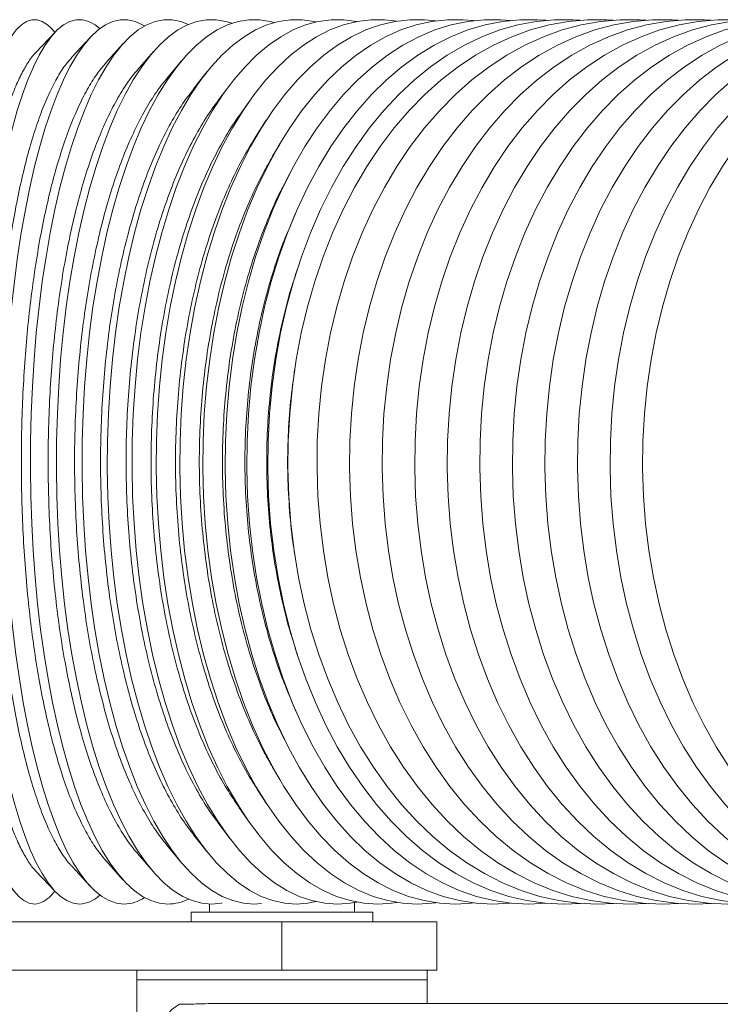
# Model space of a CAD drawing. Units: inches. Extents: x 157 to 387, y 229 to 339.
# Drawn here: x 277 to 283, y 324 to 332 of the extents above; entities that cross this region are included whole.
import ezdxf

# ---------------------------------------------------------------- set-up
doc = ezdxf.new("R2010")
doc.units = ezdxf.units.IN
doc.header["$MEASUREMENT"] = 0
doc.linetypes.add('SLD-Solid', pattern=[0])

msp = doc.modelspace()

# ---------------------------------------------------------------- linework, layer by layer
at = {"color": 7, "linetype": 'SLD-Solid', "lineweight": 15}
for p, q in [((277.6284, 331.8131), (277.4719, 331.6475)), ((277.6272, 331.8117), (277.5925, 331.8477)), ((277.9132, 331.77), (277.764, 331.6084)), ((278.1803, 331.7176), (278.0404, 331.5619)), ((278.4285, 331.6545), (278.2988, 331.5052)), ((278.657, 331.5791), (278.537, 331.4354)), ((278.8644, 331.4891), (278.7555, 331.3525)), ((279.0495, 331.3815), (278.9528, 331.2533)), ((279.2109, 331.2522), (279.1267, 331.1329)), ((279.347, 331.0953), (279.2757, 330.9857)), ((279.4562, 330.9021), (279.3975, 330.8026)), ((279.5363, 330.6585), (279.4912, 330.5715)), ((279.5851, 330.3391), (279.5537, 330.2666)), ((279.5999, 329.8866), (279.5824, 329.8327)), ((279.5777, 329.0647), (279.574, 329.0404)), ((279.574, 327.5917), (279.5777, 327.5674)), ((279.5824, 326.7994), (279.5999, 326.7455)), ((279.5538, 326.3651), (279.5851, 326.2929)), ((279.4913, 326.0602), (279.5363, 325.9735)), ((279.3974, 325.8295), (279.4562, 325.73)), ((279.2751, 325.6471), (279.347, 325.5368)), ((279.1267, 325.4991), (279.2109, 325.3799)), ((278.9524, 325.3793), (279.0495, 325.2506)), ((278.7555, 325.2795), (278.8644, 325.143)), ((278.538, 325.1954), (278.657, 325.0529)), ((278.0411, 325.0695), (278.1803, 324.9144)), ((278.298, 325.1278), (278.4285, 324.9775)), ((277.4718, 324.9847), (277.6284, 324.819)), ((277.764, 325.0236), (277.9132, 324.862)), ((277.5925, 324.7843), (277.6272, 324.8203)), ((278.7364, 324.6507), (278.7364, 324.5719)), ((280.1956, 324.6507), (278.7364, 324.6507)), ((278.8841, 324.7163), (278.8841, 324.6507)), ((280.0652, 324.6507), (280.0652, 324.7285)), ((280.2128, 324.6507), (280.1956, 324.6507)), ((280.2128, 324.5719), (280.2128, 324.6507)), ((273.2541, 324.5719), (279.4746, 324.5719)), ((279.4746, 324.5719), (279.4746, 324.1782)), ((279.4746, 324.5719), (280.7344, 324.5719)), ((280.7344, 324.1782), (280.7344, 324.5719)), ((275.2226, 324.1782), (279.4746, 324.1782)), ((278.2935, 324.1782), (278.2935, 324.0995)), ((279.4746, 324.1782), (280.7344, 324.1782)), ((280.6557, 324.0995), (280.6557, 324.1782)), ((278.2935, 324.0995), (278.2935, 320.7137)), ((278.2935, 324.0995), (280.3098, 324.0995)), ((278.2935, 324.0995), (280.3098, 324.0995)), ((280.3098, 324.0995), (280.6557, 324.0995)), ((280.3098, 324.0995), (280.6557, 324.0995)), ((280.6557, 323.9066), (280.6557, 324.0995)), ((278.9334, 323.9066), (294.8839, 323.9066))]:
    msp.add_line(p, q, dxfattribs=at)
at = {"color": 7, "linetype": 'SLD-Solid', "lineweight": 15, "flags": 128}
for points in [[(277.4597, 324.716), (277.4171, 324.723), (277.3747, 324.7439), (277.3325, 324.7785), (277.2909, 324.8269), (277.25, 324.8888), (277.2098, 324.9639), (277.1706, 325.052), (277.1326, 325.1527), (277.0958, 325.2657), (277.0604, 325.3905), (277.0265, 325.5265), (276.9944, 325.6734), (276.964, 325.8305), (276.9356, 325.9972), (276.9091, 326.1729), (276.8848, 326.3569), (276.8628, 326.5485), (276.843, 326.7468), (276.8256, 326.9513), (276.8107, 327.1611), (276.7983, 327.3753), (276.7884, 327.5931), (276.7812, 327.8138), (276.7766, 328.0364), (276.7746, 328.26), (276.7752, 328.4839), (276.7785, 328.7072), (276.7845, 328.9289), (276.793, 329.1483), (276.8042, 329.3644), (276.8179, 329.5765), (276.834, 329.7837), (276.8526, 329.9852), (276.8735, 330.1803), (276.8967, 330.3681), (276.9221, 330.5481), (276.9495, 330.7193), (276.979, 330.8813), (277.0102, 331.0334), (277.0433, 331.1749), (277.0779, 331.3054), (277.114, 331.4243), (277.1515, 331.5312), (277.1901, 331.6257), (277.2298, 331.7074), (277.2704, 331.7759), (277.3117, 331.831), (277.3535, 331.8726), (277.3958, 331.9004), (277.4384, 331.9143), (277.481, 331.9143), (277.5235, 331.9004), (277.5658, 331.8726), (277.5925, 331.8477)], [(277.8259, 324.716), (277.7742, 324.723), (277.7227, 324.7439), (277.6716, 324.7785), (277.6211, 324.8269), (277.5714, 324.8888), (277.5227, 324.9639), (277.4751, 325.052), (277.4289, 325.1527), (277.3842, 325.2657), (277.3413, 325.3905), (277.3002, 325.5265), (277.2611, 325.6734), (277.2243, 325.8305), (277.1897, 325.9972), (277.1577, 326.1729), (277.1282, 326.3569), (277.1014, 326.5485), (277.0774, 326.7468), (277.0563, 326.9513), (277.0382, 327.1611), (277.0231, 327.3753), (277.0112, 327.5931), (277.0024, 327.8138), (276.9967, 328.0364), (276.9943, 328.26), (276.9951, 328.4839), (276.9992, 328.7072), (277.0064, 328.9289), (277.0168, 329.1483), (277.0303, 329.3644), (277.0469, 329.5765), (277.0665, 329.7837), (277.089, 329.9852), (277.1144, 330.1803), (277.1426, 330.3681), (277.1734, 330.5481), (277.2067, 330.7193), (277.2424, 330.8813), (277.2804, 331.0334), (277.3205, 331.1749), (277.3625, 331.3054), (277.4064, 331.4243), (277.4518, 331.5312), (277.4987, 331.6257), (277.5469, 331.7074), (277.5961, 331.7759), (277.6463, 331.831), (277.6971, 331.8726), (277.7484, 331.9004), (277.8001, 331.9143), (277.8518, 331.9143), (277.9034, 331.9004), (277.9548, 331.8726), (277.9927, 331.8429)], [(278.1886, 324.716), (278.1278, 324.723), (278.0674, 324.7439), (278.0073, 324.7785), (277.948, 324.8269), (277.8896, 324.8888), (277.8324, 324.9639), (277.7765, 325.052), (277.7223, 325.1527), (277.6698, 325.2657), (277.6194, 325.3905), (277.5711, 325.5265), (277.5253, 325.6734), (277.482, 325.8305), (277.4414, 325.9972), (277.4038, 326.1729), (277.3691, 326.3569), (277.3377, 326.5485), (277.3095, 326.7468), (277.2847, 326.9513), (277.2635, 327.1611), (277.2458, 327.3753), (277.2317, 327.5931), (277.2214, 327.8138), (277.2148, 328.0364), (277.2119, 328.26), (277.2129, 328.4839), (277.2176, 328.7072), (277.2261, 328.9289), (277.2383, 329.1483), (277.2542, 329.3644), (277.2736, 329.5765), (277.2967, 329.7837), (277.3232, 329.9852), (277.353, 330.1803), (277.386, 330.3681), (277.4222, 330.5481), (277.4613, 330.7193), (277.5033, 330.8813), (277.5479, 331.0334), (277.595, 331.1749), (277.6443, 331.3054), (277.6958, 331.4243), (277.7492, 331.5312), (277.8043, 331.6257), (277.8609, 331.7074), (277.9187, 331.7759), (277.9776, 331.831), (278.0373, 331.8726), (278.0976, 331.9004), (278.1582, 331.9143), (278.219, 331.9143), (278.2796, 331.9004), (278.3399, 331.8726), (278.3555, 331.8631)], [(278.547, 324.716), (278.4773, 324.723), (278.408, 324.7439), (278.3391, 324.7785), (278.2711, 324.8269), (278.2042, 324.8888), (278.1385, 324.9639), (278.0745, 325.052), (278.0123, 325.1527), (277.9521, 325.2657), (277.8942, 325.3905), (277.8389, 325.5265), (277.7863, 325.6734), (277.7367, 325.8305), (277.6902, 325.9972), (277.647, 326.1729), (277.6073, 326.3569), (277.5712, 326.5485), (277.5389, 326.7468), (277.5105, 326.9513), (277.4861, 327.1611), (277.4658, 327.3753), (277.4497, 327.5931), (277.4378, 327.8138), (277.4302, 328.0364), (277.427, 328.26), (277.4281, 328.4839), (277.4335, 328.7072), (277.4432, 328.9289), (277.4572, 329.1483), (277.4754, 329.3644), (277.4978, 329.5765), (277.5242, 329.7837), (277.5545, 329.9852), (277.5888, 330.1803), (277.6267, 330.3681), (277.6681, 330.5481), (277.713, 330.7193), (277.7611, 330.8813), (277.8123, 331.0334), (277.8663, 331.1749), (277.9229, 331.3054), (277.9819, 331.4243), (278.0431, 331.5312), (278.1063, 331.6257), (278.1712, 331.7074), (278.2375, 331.7759), (278.305, 331.831), (278.3735, 331.8726), (278.4426, 331.9004), (278.5121, 331.9143), (278.5818, 331.9143), (278.6514, 331.9004), (278.7133, 331.8761)], [(278.9005, 324.716), (278.8221, 324.723), (278.744, 324.7439), (278.6665, 324.7785), (278.5899, 324.8269), (278.5144, 324.8888), (278.4405, 324.9639), (278.3684, 325.052), (278.2983, 325.1527), (278.2305, 325.2657), (278.1654, 325.3905), (278.1031, 325.5265), (278.0438, 325.6734), (277.9879, 325.8305), (277.9355, 325.9972), (277.8869, 326.1729), (277.8422, 326.3569), (277.8015, 326.5485), (277.7651, 326.7468), (277.7332, 326.9513), (277.7057, 327.1611), (277.6828, 327.3753), (277.6647, 327.5931), (277.6513, 327.8138), (277.6428, 328.0364), (277.6392, 328.26), (277.6404, 328.4839), (277.6465, 328.7072), (277.6574, 328.9289), (277.6732, 329.1483), (277.6937, 329.3644), (277.7189, 329.5765), (277.7486, 329.7837), (277.7828, 329.9852), (277.8213, 330.1803), (277.864, 330.3681), (277.9107, 330.5481), (277.9613, 330.7193), (278.0155, 330.8813), (278.0731, 331.0334), (278.1339, 331.1749), (278.1976, 331.3054), (278.2641, 331.4243), (278.3331, 331.5312), (278.4042, 331.6257), (278.4773, 331.7074), (278.552, 331.7759), (278.628, 331.831), (278.7051, 331.8726), (278.783, 331.9004), (278.8613, 331.9143), (278.9398, 331.9143), (279.0181, 331.9004), (279.0655, 331.8851)], [(279.3088, 324.7194), (279.2486, 324.716), (279.1615, 324.723), (279.0748, 324.7439), (278.9887, 324.7785), (278.9037, 324.8269), (278.8199, 324.8888), (278.7378, 324.9639), (278.6577, 325.052), (278.5799, 325.1527), (278.5047, 325.2657), (278.4323, 325.3905), (278.3632, 325.5265), (278.2974, 325.6734), (278.2353, 325.8305), (278.1771, 325.9972), (278.1231, 326.1729), (278.0734, 326.3569), (278.0283, 326.5485), (277.9879, 326.7468), (277.9524, 326.9513), (277.9219, 327.1611), (277.8965, 327.3753), (277.8764, 327.5931), (277.8616, 327.8138), (277.8521, 328.0364), (277.848, 328.26), (277.8494, 328.4839), (277.8561, 328.7072), (277.8683, 328.9289), (277.8858, 329.1483), (277.9086, 329.3644), (277.9365, 329.5765), (277.9695, 329.7837), (278.0075, 329.9852), (278.0503, 330.1803), (278.0977, 330.3681), (278.1496, 330.5481), (278.2057, 330.7193), (278.2659, 330.8813), (278.3298, 331.0334), (278.3973, 331.1749), (278.4681, 331.3054), (278.542, 331.4243), (278.6185, 331.5312), (278.6975, 331.6257), (278.7786, 331.7074), (278.8616, 331.7759), (278.946, 331.831), (279.0317, 331.8726), (279.1181, 331.9004), (279.2051, 331.9143), (279.2922, 331.9143), (279.3792, 331.9004), (279.4117, 331.8916)], [(279.5907, 324.716), (279.4951, 324.723), (279.3998, 324.7439), (279.3054, 324.7785), (279.212, 324.8269), (279.1201, 324.8888), (279.03, 324.9639), (278.942, 325.052), (278.8566, 325.1527), (278.7741, 325.2657), (278.6946, 325.3905), (278.6187, 325.5265), (278.5465, 325.6734), (278.4784, 325.8305), (278.4145, 325.9972), (278.3552, 326.1729), (278.3007, 326.3569), (278.2512, 326.5485), (278.2068, 326.7468), (278.1678, 326.9513), (278.1343, 327.1611), (278.1065, 327.3753), (278.0844, 327.5931), (278.0681, 327.8138), (278.0577, 328.0364), (278.0533, 328.26), (278.0547, 328.4839), (278.0622, 328.7072), (278.0755, 328.9289), (278.0947, 329.1483), (278.1197, 329.3644), (278.1504, 329.5765), (278.1866, 329.7837), (278.2283, 329.9852), (278.2753, 330.1803), (278.3273, 330.3681), (278.3843, 330.5481), (278.4459, 330.7193), (278.5119, 330.8813), (278.5821, 331.0334), (278.6562, 331.1749), (278.7339, 331.3054), (278.815, 331.4243), (278.899, 331.5312), (278.9857, 331.6257), (279.0748, 331.7074), (279.1658, 331.7759), (279.2585, 331.831), (279.3525, 331.8726), (279.4474, 331.9004), (279.5428, 331.9143), (279.6385, 331.9143), (279.7339, 331.9004), (279.7513, 331.8963)], [(279.926, 324.716), (279.8221, 324.723), (279.7186, 324.7439), (279.6158, 324.7785), (279.5143, 324.8269), (279.4144, 324.8888), (279.3164, 324.9639), (279.2208, 325.052), (279.128, 325.1527), (279.0382, 325.2657), (278.9518, 325.3905), (278.8693, 325.5265), (278.7908, 325.6734), (278.7167, 325.8305), (278.6473, 325.9972), (278.5828, 326.1729), (278.5235, 326.3569), (278.4697, 326.5485), (278.4215, 326.7468), (278.3791, 326.9513), (278.3427, 327.1611), (278.3124, 327.3753), (278.2883, 327.5931), (278.2706, 327.8138), (278.2593, 328.0364), (278.2545, 328.26), (278.2561, 328.4839), (278.2642, 328.7072), (278.2787, 328.9289), (278.2996, 329.1483), (278.3267, 329.3644), (278.3601, 329.5765), (278.3995, 329.7837), (278.4448, 329.9852), (278.4959, 330.1803), (278.5525, 330.3681), (278.6144, 330.5481), (278.6814, 330.7193), (278.7532, 330.8813), (278.8295, 331.0334), (278.9101, 331.1749), (278.9946, 331.3054), (279.0827, 331.4243), (279.174, 331.5312), (279.2683, 331.6257), (279.3651, 331.7074), (279.4641, 331.7759), (279.5649, 331.831), (279.6671, 331.8726), (279.7703, 331.9004), (279.874, 331.9143), (279.978, 331.9143), (280.0818, 331.9004), (280.0839, 331.8999)], [(280.2541, 324.716), (280.1421, 324.723), (280.0304, 324.7439), (279.9196, 324.7785), (279.8101, 324.8269), (279.7023, 324.8888), (279.5967, 324.9639), (279.4936, 325.052), (279.3934, 325.1527), (279.2966, 325.2657), (279.2035, 325.3905), (279.1144, 325.5265), (279.0298, 325.6734), (278.9498, 325.8305), (278.875, 325.9972), (278.8054, 326.1729), (278.7415, 326.3569), (278.6834, 326.5485), (278.6315, 326.7468), (278.5857, 326.9513), (278.5465, 327.1611), (278.5138, 327.3753), (278.4879, 327.5931), (278.4688, 327.8138), (278.4566, 328.0364), (278.4514, 328.26), (278.4531, 328.4839), (278.4618, 328.7072), (278.4775, 328.9289), (278.5, 329.1483), (278.5293, 329.3644), (278.5653, 329.5765), (278.6078, 329.7837), (278.6567, 329.9852), (278.7117, 330.1803), (278.7728, 330.3681), (278.8395, 330.5481), (278.9118, 330.7193), (278.9892, 330.8813), (279.0715, 331.0334), (279.1584, 331.1749), (279.2495, 331.3054), (279.3446, 331.4243), (279.4431, 331.5312), (279.5448, 331.6257), (279.6492, 331.7074), (279.756, 331.7759), (279.8647, 331.831), (279.9749, 331.8726), (280.0861, 331.9004), (280.1981, 331.9143), (280.3102, 331.9143), (280.4088, 331.9028)], [(280.5744, 324.716), (280.4544, 324.723), (280.3348, 324.7439), (280.2161, 324.7785), (280.0989, 324.8269), (279.9834, 324.8888), (279.8703, 324.9639), (279.7598, 325.052), (279.6526, 325.1527), (279.5489, 325.2657), (279.4491, 325.3905), (279.3537, 325.5265), (279.2631, 325.6734), (279.1775, 325.8305), (279.0973, 325.9972), (279.0228, 326.1729), (278.9543, 326.3569), (278.8921, 326.5485), (278.8364, 326.7468), (278.7875, 326.9513), (278.7454, 327.1611), (278.7104, 327.3753), (278.6827, 327.5931), (278.6622, 327.8138), (278.6492, 328.0364), (278.6436, 328.26), (278.6454, 328.4839), (278.6548, 328.7072), (278.6715, 328.9289), (278.6957, 329.1483), (278.727, 329.3644), (278.7656, 329.5765), (278.8111, 329.7837), (278.8635, 329.9852), (278.9224, 330.1803), (278.9878, 330.3681), (279.0593, 330.5481), (279.1367, 330.7193), (279.2196, 330.8813), (279.3078, 331.0334), (279.4009, 331.1749), (279.4985, 331.3054), (279.6002, 331.4243), (279.7058, 331.5312), (279.8147, 331.6257), (279.9265, 331.7074), (280.0409, 331.7759), (280.1573, 331.831), (280.2753, 331.8726), (280.3945, 331.9004), (280.5144, 331.9143), (280.6345, 331.9143), (280.7255, 331.905)], [(280.8864, 324.716), (280.7586, 324.723), (280.6313, 324.7439), (280.5049, 324.7785), (280.3801, 324.8269), (280.2572, 324.8888), (280.1367, 324.9639), (280.0191, 325.052), (279.9049, 325.1527), (279.7945, 325.2657), (279.6883, 325.3905), (279.5868, 325.5265), (279.4903, 325.6734), (279.3991, 325.8305), (279.3138, 325.9972), (279.2345, 326.1729), (279.1616, 326.3569), (279.0954, 326.5485), (279.0361, 326.7468), (278.984, 326.9513), (278.9392, 327.1611), (278.9019, 327.3753), (278.8724, 327.5931), (278.8506, 327.8138), (278.8367, 328.0364), (278.8308, 328.26), (278.8327, 328.4839), (278.8427, 328.7072), (278.8605, 328.9289), (278.8862, 329.1483), (278.9196, 329.3644), (278.9606, 329.5765), (279.0091, 329.7837), (279.0649, 329.9852), (279.1276, 330.1803), (279.1972, 330.3681), (279.2734, 330.5481), (279.3557, 330.7193), (279.444, 330.8813), (279.5379, 331.0334), (279.637, 331.1749), (279.7409, 331.3054), (279.8492, 331.4243), (279.9616, 331.5312), (280.0775, 331.6257), (280.1966, 331.7074), (280.3183, 331.7759), (280.4423, 331.831), (280.5679, 331.8726), (280.6948, 331.9004), (280.8225, 331.9143), (280.9503, 331.9143), (281.0336, 331.9068)], [(281.1894, 324.716), (281.0541, 324.723), (280.9193, 324.7439), (280.7855, 324.7785), (280.6533, 324.8269), (280.5231, 324.8888), (280.3955, 324.9639), (280.2711, 325.052), (280.1501, 325.1527), (280.0332, 325.2657), (279.9207, 325.3905), (279.8132, 325.5265), (279.711, 325.6734), (279.6145, 325.8305), (279.5241, 325.9972), (279.4401, 326.1729), (279.3629, 326.3569), (279.2928, 326.5485), (279.23, 326.7468), (279.1748, 326.9513), (279.1274, 327.1611), (279.088, 327.3753), (279.0567, 327.5931), (279.0336, 327.8138), (279.0189, 328.0364), (279.0126, 328.26), (279.0147, 328.4839), (279.0252, 328.7072), (279.0441, 328.9289), (279.0713, 329.1483), (279.1067, 329.3644), (279.1501, 329.5765), (279.2015, 329.7837), (279.2605, 329.9852), (279.327, 330.1803), (279.4007, 330.3681), (279.4813, 330.5481), (279.5685, 330.7193), (279.662, 330.8813), (279.7614, 331.0334), (279.8663, 331.1749), (279.9764, 331.3054), (280.0911, 331.4243), (280.2101, 331.5312), (280.3329, 331.6257), (280.459, 331.7074), (280.5879, 331.7759), (280.7191, 331.831), (280.8522, 331.8726), (280.9866, 331.9004), (281.1217, 331.9143), (281.2571, 331.9143), (281.3324, 331.9083)], [(281.6214, 324.7226), (281.483, 324.716), (281.3404, 324.723), (281.1983, 324.7439), (281.0573, 324.7785), (280.9179, 324.8269), (280.7808, 324.8888), (280.6463, 324.9639), (280.5151, 325.052), (280.3876, 325.1527), (280.2644, 325.2657), (280.1459, 325.3905), (280.0326, 325.5265), (279.9248, 325.6734), (279.8231, 325.8305), (279.7279, 325.9972), (279.6394, 326.1729), (279.558, 326.3569), (279.4841, 326.5485), (279.4179, 326.7468), (279.3598, 326.9513), (279.3098, 327.1611), (279.2682, 327.3753), (279.2352, 327.5931), (279.2109, 327.8138), (279.1954, 328.0364), (279.1888, 328.26), (279.191, 328.4839), (279.2021, 328.7072), (279.222, 328.9289), (279.2506, 329.1483), (279.2879, 329.3644), (279.3337, 329.5765), (279.3878, 329.7837), (279.45, 329.9852), (279.5201, 330.1803), (279.5978, 330.3681), (279.6827, 330.5481), (279.7747, 330.7193), (279.8732, 330.8813), (279.978, 331.0334), (280.0886, 331.1749), (280.2045, 331.3054), (280.3255, 331.4243), (280.4509, 331.5312), (280.5803, 331.6257), (280.7132, 331.7074), (280.849, 331.7759), (280.9874, 331.831), (281.1276, 331.8726), (281.2692, 331.9004), (281.4117, 331.9143), (281.5544, 331.9143), (281.6214, 331.9095)], [(281.9003, 324.7216), (281.7667, 324.716), (281.617, 324.723), (281.4679, 324.7439), (281.3199, 324.7785), (281.1737, 324.8269), (281.0297, 324.8888), (280.8886, 324.9639), (280.7509, 325.052), (280.6171, 325.1527), (280.4878, 325.2657), (280.3634, 325.3905), (280.2445, 325.5265), (280.1315, 325.6734), (280.0247, 325.8305), (279.9247, 325.9972), (279.8319, 326.1729), (279.7465, 326.3569), (279.6689, 326.5485), (279.5995, 326.7468), (279.5384, 326.9513), (279.486, 327.1611), (279.4424, 327.3753), (279.4077, 327.5931), (279.3822, 327.8138), (279.366, 328.0364), (279.359, 328.26), (279.3613, 328.4839), (279.3729, 328.7072), (279.3938, 328.9289), (279.4239, 329.1483), (279.4631, 329.3644), (279.5111, 329.5765), (279.5679, 329.7837), (279.6332, 329.9852), (279.7067, 330.1803), (279.7882, 330.3681), (279.8774, 330.5481), (279.9739, 330.7193), (280.0773, 330.8813), (280.1872, 331.0334), (280.3033, 331.1749), (280.425, 331.3054), (280.5519, 331.4243), (280.6835, 331.5312), (280.8193, 331.6257), (280.9588, 331.7074), (281.1014, 331.7759), (281.2465, 331.831), (281.3937, 331.8726), (281.5423, 331.9004), (281.6918, 331.9143), (281.8416, 331.9143), (281.9003, 331.9105)], [(282.1718, 324.721), (282.0399, 324.716), (281.8834, 324.723), (281.7275, 324.7439), (281.5728, 324.7785), (281.42, 324.8269), (281.2695, 324.8888), (281.122, 324.9639), (280.978, 325.052), (280.8382, 325.1527), (280.703, 325.2657), (280.573, 325.3905), (280.4486, 325.5265), (280.3305, 325.6734), (280.2189, 325.8305), (280.1144, 325.9972), (280.0173, 326.1729), (279.928, 326.3569), (279.8469, 326.5485), (279.7743, 326.7468), (279.7105, 326.9513), (279.6557, 327.1611), (279.6101, 327.3753), (279.5739, 327.5931), (279.5472, 327.8138), (279.5302, 328.0364), (279.5229, 328.26), (279.5254, 328.4839), (279.5375, 328.7072), (279.5594, 328.9289), (279.5908, 329.1483), (279.6317, 329.3644), (279.682, 329.5765), (279.7413, 329.7837), (279.8096, 329.9852), (279.8864, 330.1803), (279.9717, 330.3681), (280.0649, 330.5481), (280.1657, 330.7193), (280.2738, 330.8813), (280.3888, 331.0334), (280.5101, 331.1749), (280.6373, 331.3054), (280.77, 331.4243), (280.9076, 331.5312), (281.0495, 331.6257), (281.1953, 331.7074), (281.3444, 331.7759), (281.4961, 331.831), (281.65, 331.8726), (281.8054, 331.9004), (281.9616, 331.9143), (282.1182, 331.9143), (282.1718, 331.9111)], [(282.4377, 324.7209), (282.3051, 324.716), (282.1468, 324.723), (281.9892, 324.7439), (281.8327, 324.7785), (281.6781, 324.8269), (281.526, 324.8888), (281.3768, 324.9639), (281.2312, 325.052), (281.0898, 325.1527), (280.9531, 325.2657), (280.8216, 325.3905), (280.6959, 325.5265), (280.5764, 325.6734), (280.4636, 325.8305), (280.3579, 325.9972), (280.2597, 326.1729), (280.1694, 326.3569), (280.0874, 326.5485), (280.014, 326.7468), (279.9495, 326.9513), (279.894, 327.1611), (279.8479, 327.3753), (279.8113, 327.5931), (279.7844, 327.8138), (279.7672, 328.0364), (279.7598, 328.26), (279.7622, 328.4839), (279.7745, 328.7072), (279.7966, 328.9289), (279.8284, 329.1483), (279.8698, 329.3644), (279.9206, 329.5765), (279.9806, 329.7837), (280.0496, 329.9852), (280.1274, 330.1803), (280.2135, 330.3681), (280.3078, 330.5481), (280.4098, 330.7193), (280.5191, 330.8813), (280.6353, 331.0334), (280.758, 331.1749), (280.8867, 331.3054), (281.0209, 331.4243), (281.16, 331.5312), (281.3035, 331.6257), (281.451, 331.7074), (281.6017, 331.7759), (281.7552, 331.831), (281.9108, 331.8726), (282.0679, 331.9004), (282.2259, 331.9143), (282.3842, 331.9143), (282.4377, 331.9111)], [(282.7027, 324.7209), (282.5703, 324.716), (282.412, 324.723), (282.2544, 324.7439), (282.098, 324.7785), (281.9434, 324.8269), (281.7912, 324.8888), (281.642, 324.9639), (281.4965, 325.052), (281.3551, 325.1527), (281.2184, 325.2657), (281.0869, 325.3905), (280.9611, 325.5265), (280.8416, 325.6734), (280.7288, 325.8305), (280.6231, 325.9972), (280.5249, 326.1729), (280.4347, 326.3569), (280.3527, 326.5485), (280.2793, 326.7468), (280.2147, 326.9513), (280.1593, 327.1611), (280.1132, 327.3753), (280.0766, 327.5931), (280.0496, 327.8138), (280.0324, 328.0364), (280.025, 328.26), (280.0275, 328.4839), (280.0398, 328.7072), (280.0619, 328.9289), (280.0937, 329.1483), (280.135, 329.3644), (280.1858, 329.5765), (280.2459, 329.7837), (280.3149, 329.9852), (280.3926, 330.1803), (280.4788, 330.3681), (280.573, 330.5481), (280.675, 330.7193), (280.7844, 330.8813), (280.9006, 331.0334), (281.0233, 331.1749), (281.1519, 331.3054), (281.2861, 331.4243), (281.4252, 331.5312), (281.5688, 331.6257), (281.7162, 331.7074), (281.8669, 331.7759), (282.0204, 331.831), (282.176, 331.8726), (282.3331, 331.9004), (282.4911, 331.9143), (282.6495, 331.9143), (282.7027, 331.9112)], [(282.9676, 324.7209), (282.8352, 324.716), (282.6769, 324.723), (282.5193, 324.7439), (282.3629, 324.7785), (282.2083, 324.8269), (282.0561, 324.8888), (281.9069, 324.9639), (281.7614, 325.052), (281.62, 325.1527), (281.4833, 325.2657), (281.3518, 325.3905), (281.226, 325.5265), (281.1065, 325.6734), (280.9937, 325.8305), (280.888, 325.9972), (280.7898, 326.1729), (280.6996, 326.3569), (280.6176, 326.5485), (280.5442, 326.7468), (280.4796, 326.9513), (280.4242, 327.1611), (280.3781, 327.3753), (280.3415, 327.5931), (280.3145, 327.8138), (280.2973, 328.0364), (280.2899, 328.26), (280.2924, 328.4839), (280.3047, 328.7072), (280.3268, 328.9289), (280.3586, 329.1483), (280.3999, 329.3644), (280.4507, 329.5765), (280.5108, 329.7837), (280.5798, 329.9852), (280.6575, 330.1803), (280.7437, 330.3681), (280.8379, 330.5481), (280.9399, 330.7193), (281.0492, 330.8813), (281.1655, 331.0334), (281.2882, 331.1749), (281.4168, 331.3054), (281.551, 331.4243), (281.6901, 331.5312), (281.8337, 331.6257), (281.9811, 331.7074), (282.1318, 331.7759), (282.2853, 331.831), (282.4409, 331.8726), (282.598, 331.9004), (282.756, 331.9143), (282.9144, 331.9143), (282.9676, 331.9112)], [(283.2325, 324.7209), (283.1001, 324.716), (282.9418, 324.723), (282.7842, 324.7439), (282.6278, 324.7785), (282.4732, 324.8269), (282.321, 324.8888), (282.1718, 324.9639), (282.0263, 325.052), (281.8849, 325.1527), (281.7481, 325.2657), (281.6167, 325.3905), (281.4909, 325.5265), (281.3714, 325.6734), (281.2586, 325.8305), (281.1529, 325.9972), (281.0547, 326.1729), (280.9645, 326.3569), (280.8825, 326.5485), (280.8091, 326.7468), (280.7445, 326.9513), (280.6891, 327.1611), (280.643, 327.3753), (280.6064, 327.5931), (280.5794, 327.8138), (280.5622, 328.0364), (280.5548, 328.26), (280.5573, 328.4839), (280.5696, 328.7072), (280.5917, 328.9289), (280.6235, 329.1483), (280.6648, 329.3644), (280.7156, 329.5765), (280.7757, 329.7837), (280.8447, 329.9852), (280.9224, 330.1803), (281.0086, 330.3681), (281.1028, 330.5481), (281.2048, 330.7193), (281.3141, 330.8813), (281.4304, 331.0334), (281.553, 331.1749), (281.6817, 331.3054), (281.8159, 331.4243), (281.955, 331.5312), (282.0986, 331.6257), (282.246, 331.7074), (282.3967, 331.7759), (282.5502, 331.831), (282.7058, 331.8726), (282.8629, 331.9004), (283.0209, 331.9143), (283.1793, 331.9143), (283.2325, 331.9112)], [(283.4974, 324.7209), (283.365, 324.716), (283.2067, 324.723), (283.0491, 324.7439), (282.8926, 324.7785), (282.7381, 324.8269), (282.5859, 324.8888), (282.4367, 324.9639), (282.2912, 325.052), (282.1497, 325.1527), (282.013, 325.2657), (281.8816, 325.3905), (281.7558, 325.5265), (281.6363, 325.6734), (281.5235, 325.8305), (281.4178, 325.9972), (281.3196, 326.1729), (281.2294, 326.3569), (281.1474, 326.5485), (281.0739, 326.7468), (281.0094, 326.9513), (280.954, 327.1611), (280.9078, 327.3753), (280.8712, 327.5931), (280.8443, 327.8138), (280.8271, 328.0364), (280.8197, 328.26), (280.8222, 328.4839), (280.8345, 328.7072), (280.8566, 328.9289), (280.8883, 329.1483), (280.9297, 329.3644), (280.9805, 329.5765), (281.0405, 329.7837), (281.1096, 329.9852), (281.1873, 330.1803), (281.2735, 330.3681), (281.3677, 330.5481), (281.4697, 330.7193), (281.579, 330.8813), (281.6953, 331.0334), (281.8179, 331.1749), (281.9466, 331.3054), (282.0808, 331.4243), (282.2199, 331.5312), (282.3635, 331.6257), (282.5109, 331.7074), (282.6616, 331.7759), (282.8151, 331.831), (282.9707, 331.8726), (283.1278, 331.9004), (283.2858, 331.9143), (283.4441, 331.9143), (283.4974, 331.9112)], [(283.7625, 324.7209), (283.6299, 324.716), (283.4716, 324.723), (283.314, 324.7439), (283.1575, 324.7785), (283.0029, 324.8269), (282.8508, 324.8888), (282.7016, 324.9639), (282.5561, 325.052), (282.4146, 325.1527), (282.2779, 325.2657), (282.1465, 325.3905), (282.0207, 325.5265), (281.9012, 325.6734), (281.7884, 325.8305), (281.6827, 325.9972), (281.5845, 326.1729), (281.4942, 326.3569), (281.4123, 326.5485), (281.3388, 326.7468), (281.2743, 326.9513), (281.2188, 327.1611), (281.1727, 327.3753), (281.1361, 327.5931), (281.1092, 327.8138), (281.092, 328.0364), (281.0846, 328.26), (281.0871, 328.4839), (281.0994, 328.7072), (281.1214, 328.9289), (281.1532, 329.1483), (281.1946, 329.3644), (281.2454, 329.5765), (281.3054, 329.7837), (281.3745, 329.9852), (281.4522, 330.1803), (281.5384, 330.3681), (281.6326, 330.5481), (281.7346, 330.7193), (281.8439, 330.8813), (281.9601, 331.0334), (282.0828, 331.1749), (282.2115, 331.3054), (282.3457, 331.4243), (282.4848, 331.5312), (282.6284, 331.6257), (282.7758, 331.7074), (282.9265, 331.7759), (283.08, 331.831), (283.2356, 331.8726), (283.3927, 331.9004), (283.5507, 331.9143), (283.709, 331.9143), (283.7625, 331.9111)], [(284.0274, 324.7209), (283.8951, 324.716), (283.7369, 324.723), (283.5792, 324.7439), (283.4228, 324.7785), (283.2682, 324.8269), (283.116, 324.8888), (282.9669, 324.9639), (282.8213, 325.052), (282.6799, 325.1527), (282.5432, 325.2657), (282.4117, 325.3905), (282.286, 325.5265), (282.1664, 325.6734), (282.0536, 325.8305), (281.9479, 325.9972), (281.8497, 326.1729), (281.7595, 326.3569), (281.6775, 326.5485), (281.6041, 326.7468), (281.5395, 326.9513), (281.4841, 327.1611), (281.438, 327.3753), (281.4014, 327.5931), (281.3744, 327.8138), (281.3572, 328.0364), (281.3498, 328.26), (281.3523, 328.4839), (281.3646, 328.7072), (281.3867, 328.9289), (281.4185, 329.1483), (281.4599, 329.3644), (281.5107, 329.5765), (281.5707, 329.7837), (281.6397, 329.9852), (281.7174, 330.1803), (281.8036, 330.3681), (281.8979, 330.5481), (281.9998, 330.7193), (282.1092, 330.8813), (282.2254, 331.0334), (282.3481, 331.1749), (282.4767, 331.3054), (282.6109, 331.4243), (282.75, 331.5312), (282.8936, 331.6257), (283.041, 331.7074), (283.1918, 331.7759), (283.3452, 331.831), (283.5008, 331.8726), (283.6579, 331.9004), (283.8159, 331.9143), (283.9743, 331.9143), (284.0274, 331.9112)], [(284.2923, 324.7209), (284.1597, 324.716), (284.0014, 324.723), (283.8438, 324.7439), (283.6873, 324.7785), (283.5327, 324.8269), (283.3806, 324.8888), (283.2314, 324.9639), (283.0858, 325.052), (282.9444, 325.1527), (282.8077, 325.2657), (282.6762, 325.3905), (282.5505, 325.5265), (282.431, 325.6734), (282.3182, 325.8305), (282.2125, 325.9972), (282.1143, 326.1729), (282.024, 326.3569), (281.942, 326.5485), (281.8686, 326.7468), (281.8041, 326.9513), (281.7486, 327.1611), (281.7025, 327.3753), (281.6659, 327.5931), (281.639, 327.8138), (281.6218, 328.0364), (281.6144, 328.26), (281.6168, 328.4839), (281.6291, 328.7072), (281.6512, 328.9289), (281.683, 329.1483), (281.7244, 329.3644), (281.7752, 329.5765), (281.8352, 329.7837), (281.9042, 329.9852), (281.982, 330.1803), (282.0681, 330.3681), (282.1624, 330.5481), (282.2644, 330.7193), (282.3737, 330.8813), (282.4899, 331.0334), (282.6126, 331.1749), (282.7413, 331.3054), (282.8755, 331.4243), (283.0146, 331.5312), (283.1581, 331.6257), (283.3056, 331.7074), (283.4563, 331.7759), (283.6098, 331.831), (283.7653, 331.8726), (283.9225, 331.9004), (284.0805, 331.9143), (284.2388, 331.9143), (284.2923, 331.9111)], [(284.5573, 324.7209), (284.4249, 324.716), (284.2666, 324.723), (284.109, 324.7439), (283.9526, 324.7785), (283.798, 324.8269), (283.6458, 324.8888), (283.4966, 324.9639), (283.3511, 325.052), (283.2097, 325.1527), (283.073, 325.2657), (282.9415, 325.3905), (282.8157, 325.5265), (282.6962, 325.6734), (282.5834, 325.8305), (282.4777, 325.9972), (282.3795, 326.1729), (282.2893, 326.3569), (282.2073, 326.5485), (282.1339, 326.7468), (282.0693, 326.9513), (282.0139, 327.1611), (281.9678, 327.3753), (281.9312, 327.5931), (281.9042, 327.8138), (281.887, 328.0364), (281.8796, 328.26), (281.8821, 328.4839), (281.8944, 328.7072), (281.9165, 328.9289), (281.9483, 329.1483), (281.9896, 329.3644), (282.0404, 329.5765), (282.1005, 329.7837), (282.1695, 329.9852), (282.2472, 330.1803), (282.3334, 330.3681), (282.4276, 330.5481), (282.5296, 330.7193), (282.6389, 330.8813), (282.7552, 331.0334), (282.8779, 331.1749), (283.0065, 331.3054), (283.1407, 331.4243), (283.2798, 331.5312), (283.4234, 331.6257), (283.5708, 331.7074), (283.7215, 331.7759), (283.875, 331.831), (284.0306, 331.8726), (284.1877, 331.9004), (284.3457, 331.9143), (284.5041, 331.9143), (284.5573, 331.9112)], [(284.8222, 324.7209), (284.6898, 324.716), (284.5315, 324.723), (284.3739, 324.7439), (284.2175, 324.7785), (284.0629, 324.8269), (283.9107, 324.8888), (283.7615, 324.9639), (283.616, 325.052), (283.4746, 325.1527), (283.3379, 325.2657), (283.2064, 325.3905), (283.0806, 325.5265), (282.9611, 325.6734), (282.8483, 325.8305), (282.7426, 325.9972), (282.6444, 326.1729), (282.5542, 326.3569), (282.4722, 326.5485), (282.3988, 326.7468), (282.3342, 326.9513), (282.2788, 327.1611), (282.2327, 327.3753), (282.1961, 327.5931), (282.1691, 327.8138), (282.1519, 328.0364), (282.1445, 328.26), (282.147, 328.4839), (282.1593, 328.7072), (282.1814, 328.9289), (282.2132, 329.1483), (282.2545, 329.3644), (282.3053, 329.5765), (282.3654, 329.7837), (282.4344, 329.9852), (282.5121, 330.1803), (282.5983, 330.3681), (282.6925, 330.5481), (282.7945, 330.7193), (282.9038, 330.8813), (283.0201, 331.0334), (283.1428, 331.1749), (283.2714, 331.3054), (283.4056, 331.4243), (283.5447, 331.5312), (283.6883, 331.6257), (283.8357, 331.7074), (283.9864, 331.7759), (284.1399, 331.831), (284.2955, 331.8726), (284.4526, 331.9004), (284.6106, 331.9143), (284.769, 331.9143), (284.8222, 331.9112)], [(284.9547, 324.716), (284.7964, 324.723), (284.6388, 324.7439), (284.4824, 324.7785), (284.3278, 324.8269), (284.1756, 324.8888), (284.0264, 324.9639), (283.8809, 325.052), (283.7395, 325.1527), (283.6027, 325.2657), (283.4713, 325.3905), (283.3455, 325.5265), (283.226, 325.6734), (283.1132, 325.8305), (283.0075, 325.9972), (282.9093, 326.1729), (282.8191, 326.3569), (282.7371, 326.5485), (282.6636, 326.7468), (282.5991, 326.9513), (282.5437, 327.1611), (282.4976, 327.3753), (282.4609, 327.5931), (282.434, 327.8138), (282.4168, 328.0364), (282.4094, 328.26), (282.4119, 328.4839), (282.4242, 328.7072), (282.4463, 328.9289), (282.4781, 329.1483), (282.5194, 329.3644), (282.5702, 329.5765), (282.6302, 329.7837), (282.6993, 329.9852), (282.777, 330.1803), (282.8632, 330.3681), (282.9574, 330.5481), (283.0594, 330.7193), (283.1687, 330.8813), (283.285, 331.0334), (283.4076, 331.1749), (283.5363, 331.3054), (283.6705, 331.4243), (283.8096, 331.5312), (283.9532, 331.6257), (284.1006, 331.7074), (284.2513, 331.7759), (284.4048, 331.831), (284.5604, 331.8726), (284.7175, 331.9004), (284.8755, 331.9143), (285.0338, 331.9143), (285.1919, 331.9004), (285.349, 331.8726), (285.5046, 331.831), (285.658, 331.7759), (285.8088, 331.7074), (285.9562, 331.6257), (286.0998, 331.5312), (286.2389, 331.4243), (286.2746, 331.3943)], [(279.7513, 324.7357), (279.6863, 324.723), (279.5907, 324.716)], [(280.0839, 324.7321), (280.03, 324.723), (279.926, 324.716)], [(278.9886, 324.7248), (278.979, 324.723), (278.9005, 324.716)], [(280.4088, 324.7293), (280.3662, 324.723), (280.2541, 324.716)], [(280.7255, 324.7271), (280.6945, 324.723), (280.5744, 324.716)], [(281.0336, 324.7253), (281.0142, 324.723), (280.8864, 324.716)], [(281.3324, 324.7238), (281.3248, 324.723), (281.1894, 324.716)]]:
    msp.add_lwpolyline(points, dxfattribs=at)
at = {"color": 7, "linetype": 'SLD-Solid', "lineweight": 15}
for centre, radius, start, end in [((277.441, 324.9157), 0.2005, 275.34435, 319.07909), ((277.81, 324.9792), 0.2636, 273.468, 313.881), ((278.1818, 325.0269), 0.3109, 271.24401, 303.96678), ((278.5424, 325.1016), 0.3856, 270.67905, 296.29975), ((278.7482, 323.6786), 0.2468, 116.13594, 185.12426)]:
    msp.add_arc(centre, radius, start, end, dxfattribs=at)
for points, knots in [([(277.472, 331.6474), (277.4718, 331.6472), (277.452, 331.6304), (277.4134, 331.5754), (277.3565, 331.4808), (277.3009, 331.3594), (277.2478, 331.2171), (277.1977, 331.0546), (277.1509, 330.8738), (277.1069, 330.6725), (277.0668, 330.4552), (277.0309, 330.2233), (276.9993, 329.9791), (276.9718, 329.7201), (276.9492, 329.4523), (276.9315, 329.177), (276.9187, 328.8971), (276.9108, 328.6097), (276.9082, 328.3215), (276.9107, 328.034), (276.9182, 327.7499), (276.9308, 327.4665), (276.9484, 327.1904), (276.9708, 326.9231), (276.9977, 326.6667), (277.0294, 326.4191), (277.0652, 326.1862), (277.105, 325.9691), (277.1482, 325.7693), (277.1954, 325.5854), (277.2455, 325.4219), (277.2982, 325.2795), (277.353, 325.1582), (277.4104, 325.0609), (277.4504, 325.0036), (277.4713, 324.9855), (277.472, 324.9849)], [0, 0, 0, 0, 0.00034, 0.031015, 0.061902, 0.093461, 0.125253, 0.155922, 0.187028, 0.218358, 0.250144, 0.280801, 0.311896, 0.343214, 0.374988, 0.405633, 0.436715, 0.468019, 0.49978, 0.530416, 0.56149, 0.592786, 0.624538, 0.655174, 0.686247, 0.717543, 0.749294, 0.779938, 0.81102, 0.842323, 0.874082, 0.904739, 0.935833, 0.96715, 0.998922, 1, 1, 1, 1]), ([(277.7652, 331.6072), (277.7493, 331.5898), (277.7103, 331.5472), (277.6498, 331.4528), (277.5841, 331.3274), (277.5216, 331.1796), (277.4627, 331.0124), (277.4078, 330.8271), (277.3563, 330.6216), (277.3097, 330.4005), (277.2681, 330.1651), (277.2317, 329.918), (277.2002, 329.6564), (277.1747, 329.3864), (277.1549, 329.1095), (277.1412, 328.8284), (277.1333, 328.5403), (277.1316, 328.2519), (277.136, 327.9647), (277.1464, 327.6814), (277.1629, 327.3993), (277.1853, 327.125), (277.2134, 326.8598), (277.2467, 326.6061), (277.2857, 326.3616), (277.3297, 326.1323), (277.3782, 325.919), (277.4308, 325.7234), (277.488, 325.5441), (277.5485, 325.3856), (277.612, 325.2477), (277.678, 325.1339), (277.7294, 325.0592), (277.7591, 325.0307), (277.7652, 325.0248)], [0, 0, 0, 0, 0.022197, 0.05418, 0.086858, 0.119776, 0.151532, 0.183741, 0.21618, 0.249092, 0.280836, 0.313032, 0.345459, 0.378359, 0.410089, 0.442272, 0.474686, 0.507572, 0.539294, 0.571469, 0.603874, 0.636751, 0.668474, 0.700649, 0.733054, 0.765931, 0.797663, 0.829847, 0.86226, 0.895146, 0.926891, 0.959088, 0.991516, 1, 1, 1, 1]), ([(278.0413, 331.5611), (278.0196, 331.536), (277.9712, 331.48), (277.8987, 331.3653), (277.8251, 331.2243), (277.7557, 331.0627), (277.6907, 330.8828), (277.6296, 330.6823), (277.574, 330.4658), (277.5241, 330.2345), (277.4801, 329.9909), (277.4418, 329.7324), (277.4103, 329.465), (277.3854, 329.1901), (277.3675, 328.9104), (277.3563, 328.6232), (277.3523, 328.335), (277.3554, 328.0475), (277.3654, 327.7633), (277.3826, 327.4796), (277.4066, 327.2032), (277.4372, 326.9354), (277.4741, 326.6786), (277.5176, 326.4304), (277.5669, 326.1968), (277.6216, 325.9789), (277.6812, 325.7783), (277.7462, 325.5935), (277.8153, 325.429), (277.888, 325.2858), (277.9629, 325.1636), (278.0152, 325.1008), (278.0412, 325.0696)], [0, 0, 0, 0, 0.0274437, 0.0613721, 0.0955501, 0.1285213, 0.1619633, 0.1956444, 0.229817, 0.2627758, 0.2962052, 0.3298737, 0.3640334, 0.3969786, 0.4303941, 0.4640485, 0.4981938, 0.5311301, 0.5645365, 0.5981815, 0.632317, 0.6652532, 0.6986591, 0.7323036, 0.7664383, 0.799383, 0.8327975, 0.8664505, 0.9005937, 0.9335519, 0.9669801, 1, 1, 1, 1]), ([(278.2993, 331.5048), (278.297, 331.5025), (278.2643, 331.4691), (278.2036, 331.3828), (278.1193, 331.2464), (278.0398, 331.0874), (277.9652, 330.9103), (277.895, 330.7124), (277.831, 330.4982), (277.7733, 330.2691), (277.7224, 330.0274), (277.6779, 329.7705), (277.641, 329.5044), (277.6116, 329.2306), (277.5901, 328.9517), (277.5762, 328.6649), (277.5705, 328.377), (277.5729, 328.0893), (277.5831, 327.8047), (277.6014, 327.5203), (277.6276, 327.2429), (277.6613, 326.9739), (277.7021, 326.7155), (277.7505, 326.4655), (277.8056, 326.2299), (277.8669, 326.0097), (277.9337, 325.8066), (278.0068, 325.6191), (278.0845, 325.4516), (278.1666, 325.3059), (278.2381, 325.1979), (278.2837, 325.147), (278.2996, 325.1292)], [0, 0, 0, 0, 0.0026497, 0.0379923, 0.0735951, 0.107941, 0.1427773, 0.1778627, 0.2134601, 0.2477932, 0.2826166, 0.317689, 0.3532732, 0.3875921, 0.422401, 0.4574587, 0.4930278, 0.5273372, 0.5621362, 0.5971839, 0.6327425, 0.6670514, 0.7018496, 0.7368963, 0.7724537, 0.8067712, 0.841578, 0.8766334, 0.9121993, 0.9465308, 0.9813518, 1, 1, 1, 1]), ([(278.5385, 331.4341), (278.5261, 331.4201), (278.4804, 331.3684), (278.4064, 331.257), (278.3169, 331.1013), (278.2332, 330.9253), (278.1543, 330.729), (278.0821, 330.5161), (278.0171, 330.2881), (277.9596, 330.0475), (277.9092, 329.7916), (277.8672, 329.5262), (277.8338, 329.253), (277.809, 328.9746), (277.7927, 328.6881), (277.7856, 328.4002), (277.7875, 328.1125), (277.7982, 327.8277), (277.818, 327.5429), (277.8465, 327.265), (277.8835, 326.9953), (277.9285, 326.7361), (277.982, 326.4851), (278.043, 326.2484), (278.1109, 326.0269), (278.1851, 325.8225), (278.2663, 325.6333), (278.3529, 325.4648), (278.4435, 325.316), (278.5066, 325.2356), (278.5381, 325.1955)], [0, 0, 0, 0, 0.013804, 0.051044, 0.086969, 0.123407, 0.160106, 0.19734, 0.233252, 0.269677, 0.306362, 0.343583, 0.37948, 0.415889, 0.452559, 0.489764, 0.525651, 0.56205, 0.598709, 0.635903, 0.671789, 0.708187, 0.744845, 0.782037, 0.817932, 0.854339, 0.891006, 0.928207, 0.964116, 1, 1, 1, 1]), ([(278.7571, 331.3512), (278.7348, 331.3234), (278.6781, 331.253), (278.5921, 331.1152), (278.499, 330.942), (278.4113, 330.7469), (278.331, 330.5356), (278.2585, 330.3089), (278.1943, 330.0694), (278.1379, 329.8145), (278.0908, 329.5501), (278.053, 329.2775), (278.0248, 328.9996), (278.0061, 328.7134), (277.9974, 328.4257), (277.9986, 328.138), (278.0095, 327.853), (278.0305, 327.5678), (278.0611, 327.2893), (278.1011, 327.0189), (278.15, 326.7588), (278.2083, 326.5067), (278.2748, 326.2687), (278.3491, 326.0459), (278.4303, 325.84), (278.5194, 325.6491), (278.6146, 325.4795), (278.6943, 325.3561), (278.743, 325.2977), (278.7571, 325.2808)], [0, 0, 0, 0, 0.024558, 0.06233, 0.100641, 0.139227, 0.178375, 0.216133, 0.25443, 0.293002, 0.332136, 0.369878, 0.40816, 0.446715, 0.485832, 0.523564, 0.561834, 0.600378, 0.639483, 0.677214, 0.715483, 0.754025, 0.793129, 0.830868, 0.869146, 0.907697, 0.94681, 0.984565, 1, 1, 1, 1]), ([(278.9537, 331.2526), (278.9475, 331.2449), (278.9041, 331.1916), (278.828, 331.0717), (278.7265, 330.8922), (278.633, 330.6923), (278.5476, 330.4772), (278.471, 330.2479), (278.4026, 330.0023), (278.3438, 329.7452), (278.2951, 329.4788), (278.2567, 329.2057), (278.2283, 328.9233), (278.2108, 328.6371), (278.2042, 328.3498), (278.2083, 328.0636), (278.2232, 327.7761), (278.249, 327.4932), (278.2851, 327.2171), (278.3312, 326.9501), (278.3877, 326.69), (278.4537, 326.4421), (278.5285, 326.2084), (278.6114, 325.9907), (278.7031, 325.7868), (278.8023, 325.6029), (278.8864, 325.4667), (278.9385, 325.4003), (278.954, 325.3805)], [0, 0, 0, 0, 0.006777, 0.0470365, 0.0881721, 0.1296106, 0.1697238, 0.2101178, 0.2509467, 0.2923714, 0.3324677, 0.3728446, 0.4136562, 0.4550631, 0.4951465, 0.5355102, 0.5763083, 0.6177012, 0.6577813, 0.6981416, 0.738936, 0.7803248, 0.8204127, 0.8607808, 0.9015828, 0.9429792, 0.9830826, 1, 1, 1, 1]), ([(279.1272, 331.1325), (279.1236, 331.1278), (279.0804, 331.0713), (279.0035, 330.9435), (278.8993, 330.7508), (278.8046, 330.5397), (278.719, 330.3147), (278.6421, 330.0729), (278.5755, 329.819), (278.5197, 329.5552), (278.4749, 329.2841), (278.441, 329.0033), (278.4188, 328.7183), (278.4083, 328.4312), (278.4094, 328.1449), (278.4223, 327.8567), (278.4468, 327.5727), (278.4828, 327.2946), (278.5296, 327.0252), (278.5878, 326.7621), (278.6563, 326.5109), (278.7347, 326.2732), (278.8219, 326.0509), (278.9189, 325.8428), (279.0205, 325.6566), (279.0931, 325.5498), (279.1272, 325.4995)], [0, 0, 0, 0, 0.003985, 0.047912, 0.092163, 0.135, 0.178136, 0.221737, 0.265974, 0.308792, 0.351988, 0.395492, 0.43971, 0.482514, 0.525695, 0.569184, 0.613387, 0.656186, 0.699363, 0.742848, 0.787045, 0.829852, 0.873036, 0.916528, 0.960732, 1, 1, 1, 1]), ([(279.276, 330.9855), (279.2388, 330.9259), (279.1638, 330.8058), (279.0615, 330.6022), (278.9666, 330.3817), (278.8809, 330.1438), (278.8061, 329.8933), (278.7429, 329.6326), (278.6914, 329.3639), (278.6513, 329.0848), (278.6239, 328.8009), (278.609, 328.5146), (278.6065, 328.2283), (278.6167, 327.9395), (278.6395, 327.6541), (278.6746, 327.3745), (278.7215, 327.1028), (278.7806, 326.8369), (278.8511, 326.5821), (278.9323, 326.3407), (279.0231, 326.1139), (279.125, 325.9017), (279.21, 325.7457), (279.2635, 325.6674), (279.2767, 325.6481)], [0, 0, 0, 0, 0.045594, 0.091897, 0.138524, 0.185653, 0.23347, 0.279753, 0.32636, 0.373469, 0.421266, 0.467533, 0.514124, 0.561216, 0.608995, 0.655257, 0.701842, 0.748928, 0.796701, 0.84297, 0.889562, 0.936655, 0.984435, 1, 1, 1, 1]), ([(279.399, 330.8018), (279.3725, 330.7568), (279.3075, 330.6461), (279.2146, 330.4501), (279.1193, 330.2168), (279.0362, 329.9702), (278.965, 329.7126), (278.9062, 329.4466), (278.8595, 329.1692), (278.8262, 328.8871), (278.8063, 328.6016), (278.7996, 328.3155), (278.8064, 328.026), (278.8267, 327.7399), (278.8602, 327.4586), (278.9064, 327.1847), (278.9658, 326.9156), (279.0375, 326.6579), (279.1206, 326.4123), (279.2146, 326.1819), (279.3074, 325.986), (279.3727, 325.8753), (279.3991, 325.8305)], [0, 0, 0, 0, 0.035303, 0.086781, 0.138627, 0.19123, 0.241962, 0.293419, 0.345243, 0.397824, 0.448538, 0.499976, 0.551781, 0.604342, 0.655049, 0.706479, 0.758277, 0.81083, 0.861544, 0.912981, 0.964785, 1, 1, 1, 1]), ([(279.4926, 330.5708), (279.483, 330.5533), (279.4347, 330.4653), (279.358, 330.2899), (279.2652, 330.0485), (279.1858, 329.7941), (279.1193, 329.531), (279.0654, 329.256), (279.0257, 328.9755), (279.0001, 328.691), (278.9886, 328.4053), (278.9914, 328.1156), (279.0085, 327.8286), (279.0397, 327.5459), (279.0845, 327.2699), (279.1434, 326.9981), (279.2154, 326.7369), (279.3001, 326.4879), (279.3912, 326.2614), (279.46, 326.1247), (279.4922, 326.0606)], [0, 0, 0, 0, 0.014573, 0.073195, 0.132673, 0.190036, 0.248218, 0.306815, 0.366268, 0.42361, 0.48177, 0.540346, 0.599776, 0.657108, 0.715258, 0.773824, 0.833243, 0.890582, 0.948739, 1, 1, 1, 1]), ([(279.5556, 330.2657), (279.5348, 330.2183), (279.4802, 330.0938), (279.4055, 329.8764), (279.3304, 329.6169), (279.2691, 329.3443), (279.2224, 329.0657), (279.1906, 328.7825), (279.1737, 328.4974), (279.1717, 328.2077), (279.185, 327.92), (279.2132, 327.6359), (279.2559, 327.358), (279.3135, 327.0835), (279.3854, 326.8195), (279.4653, 326.578), (279.5265, 326.4327), (279.5548, 326.3655)], [0, 0, 0, 0, 0.0419281, 0.1100012, 0.1790463, 0.2485851, 0.3191386, 0.3871858, 0.4562044, 0.5257163, 0.596242, 0.6642768, 0.7332824, 0.8027809, 0.8732924, 0.9413339, 1, 1, 1, 1]), ([(279.5842, 329.8321), (279.5749, 329.805), (279.5368, 329.6947), (279.484, 329.489), (279.4263, 329.2168), (279.3843, 328.9341), (279.3581, 328.6484), (279.3477, 328.3611), (279.3531, 328.0749), (279.3744, 327.787), (279.4113, 327.5041), (279.4642, 327.2282), (279.5211, 326.9933), (279.5667, 326.8539), (279.5843, 326.8)], [0, 0, 0, 0, 0.02916, 0.119087, 0.210297, 0.302159, 0.395362, 0.485259, 0.576439, 0.668271, 0.761442, 0.851332, 0.942504, 1, 1, 1, 1]), ([(279.5746, 329.0403), (279.5625, 328.9508), (279.538, 328.7688), (279.5214, 328.4885), (279.519, 328.2021), (279.5353, 327.9136), (279.5545, 327.7092), (279.5729, 327.6032), (279.5749, 327.5919)], [0, 0, 0, 0, 0.187385, 0.381016, 0.577411, 0.775209, 0.975892, 1, 1, 1, 1]), ([(278.6394, 323.9002), (278.6611, 323.9004), (278.7046, 323.9007), (278.7762, 323.9029), (278.8521, 323.9057), (278.9063, 323.9063), (278.9334, 323.9066)], [0, 0, 0, 0, 0.246235, 0.493965, 0.746196, 1, 1, 1, 1])]:
    msp.add_open_spline(points, degree=3, knots=knots, dxfattribs=at)

doc.saveas('drawing.dxf')
